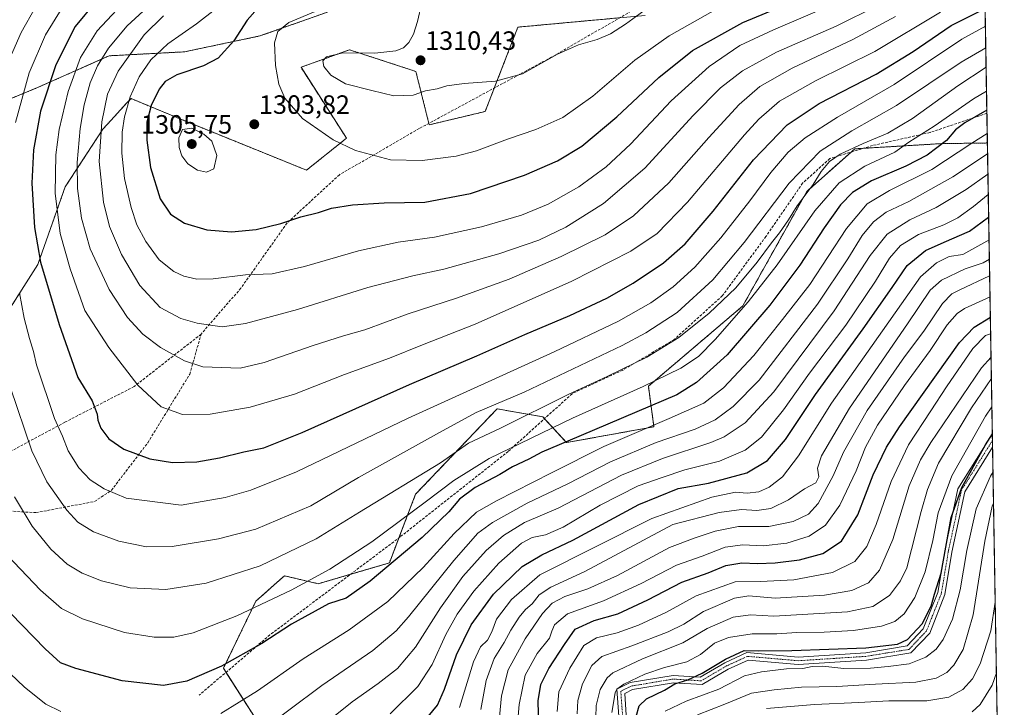
# Model space of a CAD drawing. Units: metres. Extents: x 613695 to 617129, y 4764078 to 4766449.
# Drawn here: x 616756 to 617129, y 4764296 to 4764556 of the extents above; entities that cross this region are included whole.
import ezdxf
from ezdxf.enums import TextEntityAlignment as Align

# ---------------------------------------------------------------- set-up
doc = ezdxf.new("R2010")
doc.units = ezdxf.units.M
doc.header["$MEASUREMENT"] = 0
for name, pattern in [('TRAZO_Y_PUNTO', [1, 0.5, -0.25, 0, -0.25]), ('TRAZOS', [0.75, 0.5, -0.25]), ('TRAZOSX2', [1.5, 1, -0.5])]:
    doc.linetypes.add(name, pattern=pattern)
for name, color, linetype, lineweight in [('Arbolado forestal', 92, 'TRAZOS', 0), ('Arbolado forestal CxS', 92, 'Continuous', 0), ('Camino', 19, 'Continuous', 0), ('Camino Cxs', 19, 'Continuous', 0), ('Camino eje', 39, 'TRAZO_Y_PUNTO', 13), ('Carátula', 7, 'Continuous', 5), ('Comarca CxS', 133, 'Continuous', 0), ('Comunidad Autónoma CxS', 142, 'Continuous', 0), ('Curva de nivel maestra', 36, 'Continuous', 30), ('Curva de nivel normal', 36, 'Continuous', 0), ('Espacio natural protegido CxS', 2, 'Continuous', 0), ('Municipio CxS', 142, 'Continuous', 0), ('Pastizal CxS', 92, 'Continuous', 0), ('Provincia CxS', 1, 'Continuous', 0), ('Punto de cota en terreno', 7, 'Continuous', 0), ('Rótulo de punto de cota en terreno', 19, 'Continuous', 0), ('Senda', 19, 'TRAZOSX2', 0)]:
    doc.layers.add(name, color=color, linetype=linetype, lineweight=lineweight)
doc.styles.add('Arial', font='txt', dxfattribs={"height": 0.2})

# ---------------------------------------------------------------- blocks, each defined once
blk = doc.blocks.new('*U152')
at = {"layer": 'Arbolado forestal CxS', "color": 92, "linetype": 'Continuous', "lineweight": 0}
for points in [[(616737.04, 4764519.85, 1261.27), (616762.6, 4764530.37, 1272.75), (616789.66, 4764542.4, 1285.7), (616818.22, 4764543.9, 1297.16), (616846.78, 4764549.91, 1302.37), (616872.34, 4764558.93, 1305.51)], [(616992.71, 4764557.68, 1309.09), (616944.5, 4764553.25, 1311.12), (616932.12, 4764521.33, 1307.71), (616910.91, 4764516.28, 1308.04), (616905.86, 4764536.48, 1310.35), (616903.97, 4764537.1, 1310.37), (616880.72, 4764544.68, 1309.7), (616870.93, 4764541.14, 1309.77), (616862.37, 4764538.04, 1307.7), (616879.6, 4764511.23, 1305.56), (616864.45, 4764499.11, 1302.43), (616822.11, 4764516.26, 1304.8), (616822.04, 4764516.28, 1304.81), (616807.19, 4764522.42, 1300.55), (616801.99, 4764524.57, 1297.6), (616797.98, 4764526.23, 1295.06), (616796.21, 4764524.3, 1294.25), (616790.51, 4764518.08, 1291.99), (616787.36, 4764514.64, 1290.25), (616773.07, 4764492.84, 1282.34), (616762.71, 4764463.47, 1274.03), (616749.68, 4764442.96, 1266.26)], [(616845.63, 4764290.88, 1241.73), (616832.96, 4764310.6, 1249.57), (616845.26, 4764335.99, 1256.02), (616855.41, 4764344.99, 1257.05), (616856.09, 4764345.6, 1257.15), (616868.88, 4764342.59, 1253.65), (616895.81, 4764350.48, 1250.06), (616905.74, 4764376.44, 1257.43), (616936.59, 4764408.79, 1263.86), (616939.49, 4764408.28, 1262.84), (616953.89, 4764405.78, 1257.84), (616962.92, 4764396, 1249.17), (616996.02, 4764402.02, 1243.77), (616993.89, 4764417.34, 1254.2), (617029.63, 4764447.71, 1255.31), (617053.85, 4764491.03, 1259.59), (617072.03, 4764507.19, 1259.22), (617104.92, 4764509.16, 1249.38), (617122.27, 4764509.41, 1242.24), (617122.27, 4764509.41, 1242.24), (617128.68, 4764135.1, 1066.9)]]:
    blk.add_polyline3d(points, dxfattribs=at)
blk = doc.blocks.new('*U162')
at = {"layer": 'Curva de nivel normal', "color": 36, "linetype": 'Continuous', "lineweight": 0}
blk.add_polyline3d([(617038.63, 4764295.35, 1160), (617056.86, 4764296.84, 1160), (617073.64, 4764297.63, 1160), (617084.9, 4764298.25, 1160), (617099.34, 4764298.28, 1160), (617107.67, 4764299.61, 1160), (617112.96, 4764302.6, 1160), (617116.69, 4764306.62, 1160), (617119.58, 4764312.33, 1160), (617123.53, 4764324.79, 1160), (617125.25, 4764335.64, 1160)], dxfattribs=at)
blk = doc.blocks.new('*U165')
at = {"layer": 'Curva de nivel normal', "color": 36, "linetype": 'Continuous', "lineweight": 0}
blk.add_polyline3d([(616973.98, 4764291.91, 1185), (616974.1, 4764296.57, 1185), (616975.65, 4764302.54, 1185), (616978.33, 4764306.95, 1185), (616980.46, 4764308.88, 1185), (616991.7, 4764314.22, 1185), (617006.97, 4764320.24, 1185), (617016.2, 4764325.6, 1185), (617025.98, 4764329.9, 1185), (617032.56, 4764330.87, 1185), (617041.38, 4764330.35, 1185), (617069.3, 4764331.97, 1185), (617078.9, 4764334.01, 1185), (617085.21, 4764338.16, 1185), (617089.35, 4764343.7, 1185), (617091.8, 4764348.66, 1185), (617097.16, 4764369.91, 1185), (617099.62, 4764378.25, 1185), (617103.82, 4764388.21, 1185), (617116.3, 4764409.17, 1185), (617123.8, 4764420.3, 1185)], dxfattribs=at)
blk = doc.blocks.new('*U173')
at = {"layer": 'Curva de nivel normal', "color": 36, "linetype": 'Continuous', "lineweight": 0}
blk.add_polyline3d([(616930.42, 4764294.99, 1215), (616932.52, 4764305.99, 1215), (616935.52, 4764314.33, 1215), (616939.24, 4764320.33, 1215), (616941.76, 4764324.98, 1215), (616944.92, 4764329.97, 1215), (616947.34, 4764332.78, 1215), (616949.94, 4764335.03, 1215), (616952.56, 4764338.33, 1215), (616956.94, 4764341.34, 1215), (616969.88, 4764347.21, 1215), (617003.22, 4764365.03, 1215), (617020.67, 4764369.54, 1215), (617029.21, 4764370.66, 1215), (617034.99, 4764370.27, 1215), (617040.26, 4764371.12, 1215), (617046.99, 4764374.32, 1215), (617053.02, 4764378.48, 1215), (617057.3, 4764380.73, 1215), (617058.43, 4764383, 1215), (617057.97, 4764386.34, 1215), (617059.44, 4764391, 1215), (617070.02, 4764409, 1215), (617092.04, 4764441, 1215), (617100.65, 4764453.71, 1215), (617104.86, 4764457.46, 1215), (617113.92, 4764461.73, 1215), (617120.62, 4764464.04, 1215), (617123.02, 4764465.41, 1215)], dxfattribs=at)
blk = doc.blocks.new('*U174')
at = {"layer": 'Curva de nivel normal', "color": 36, "linetype": 'Continuous', "lineweight": 0}
blk.add_polyline3d([(616922.33, 4764295.78, 1220), (616927.69, 4764312.99, 1220), (616930.36, 4764318.75, 1220), (616932.93, 4764321.24, 1220), (616934.58, 4764324.36, 1220), (616936.44, 4764329.15, 1220), (616942.12, 4764336.67, 1220), (616952.81, 4764345.92, 1220), (616995.18, 4764367.32, 1220), (617017.87, 4764375.38, 1220), (617026.87, 4764377.24, 1220), (617031.34, 4764376.92, 1220), (617035.67, 4764377.43, 1220), (617039.64, 4764379.11, 1220), (617044.67, 4764383, 1220), (617050.69, 4764391, 1220), (617063.21, 4764410.87, 1220), (617082.54, 4764438.26, 1220), (617096.9, 4764458.78, 1220), (617102.95, 4764464, 1220), (617107.85, 4764466.38, 1220), (617113.01, 4764467.2, 1220), (617122.12, 4764472.23, 1220), (617122.9, 4764472.78, 1220)], dxfattribs=at)
blk = doc.blocks.new('*U175')
at = {"layer": 'Curva de nivel normal', "color": 36, "linetype": 'Continuous', "lineweight": 0}
blk.add_polyline3d([(616959.37, 4764294.21, 1195), (616960.04, 4764301.63, 1195), (616964.1, 4764310.66, 1195), (616969.42, 4764319.21, 1195), (616974.2, 4764322.06, 1195), (616982.06, 4764324.03, 1195), (616990.1, 4764326.97, 1195), (617000.77, 4764331.87, 1195), (617012.02, 4764338.04, 1195), (617026.78, 4764343.28, 1195), (617036.32, 4764343.46, 1195), (617048.93, 4764344.09, 1195), (617063.63, 4764346.81, 1195), (617072.07, 4764350.99, 1195), (617076.58, 4764356.67, 1195), (617080.19, 4764365, 1195), (617085.89, 4764381.34, 1195), (617092.41, 4764395.16, 1195), (617100.87, 4764407.97, 1195), (617106.77, 4764417.16, 1195), (617116.76, 4764431.67, 1195), (617121.52, 4764436.55, 1195), (617123.51, 4764437.2, 1195)], dxfattribs=at)
blk = doc.blocks.new('*U180')
at = {"layer": 'Curva de nivel normal', "color": 36, "linetype": 'Continuous', "lineweight": 0}
blk.add_polyline3d([(617123.98, 4764409.52, 1180), (617121.59, 4764406, 1180), (617108.87, 4764383.41, 1180), (617103.61, 4764369.41, 1180), (617101.65, 4764358.9, 1180), (617098.68, 4764347.12, 1180), (617094.85, 4764337.33, 1180), (617090.78, 4764331.25, 1180), (617087.2, 4764328.35, 1180), (617082.15, 4764326.57, 1180), (617071.52, 4764324.85, 1180), (617060.49, 4764324.2, 1180), (617050.13, 4764324.18, 1180), (617042.56, 4764323.68, 1180), (617033.23, 4764323.61, 1180), (617024.23, 4764322.24, 1180), (617018.9, 4764320.05, 1180), (617013.63, 4764315.78, 1180), (617008.48, 4764313.04, 1180), (616999.95, 4764310.86, 1180), (616992.55, 4764308.31, 1180), (616984.55, 4764304.59, 1180), (616981.95, 4764302.73, 1180), (616981.28, 4764301.28, 1180), (616980.03, 4764293.91, 1180)], dxfattribs=at)
blk = doc.blocks.new('*U182')
at = {"layer": 'Curva de nivel normal', "color": 36, "linetype": 'Continuous', "lineweight": 0}
blk.add_polyline3d([(617012.53, 4764293.02, 1165), (617022.86, 4764296.98, 1165), (617032.9, 4764301.2, 1165), (617041.56, 4764302.48, 1165), (617051.9, 4764303.39, 1165), (617065.24, 4764303.75, 1165), (617079.92, 4764304.6, 1165), (617095.22, 4764305.38, 1165), (617102.82, 4764306.82, 1165), (617106.88, 4764308.98, 1165), (617109.56, 4764311.71, 1165), (617113.12, 4764317.74, 1165), (617116.88, 4764330.77, 1165), (617121.35, 4764358.66, 1165), (617124.06, 4764371.98, 1165), (617124.6, 4764373.12, 1165)], dxfattribs=at)
blk = doc.blocks.new('*U187')
at = {"layer": 'Curva de nivel normal', "color": 36, "linetype": 'Continuous', "lineweight": 0}
blk.add_polyline3d([(616937.31, 4764289.6, 1210), (616938.28, 4764300.14, 1210), (616940.81, 4764310.03, 1210), (616947.24, 4764321.8, 1210), (616953.85, 4764331.37, 1210), (616957.46, 4764335.28, 1210), (616962.25, 4764337.7, 1210), (616970.99, 4764340.68, 1210), (616982.25, 4764345.77, 1210), (617001.89, 4764356.26, 1210), (617011.57, 4764359.98, 1210), (617019.25, 4764362.54, 1210), (617028.06, 4764364.24, 1210), (617039.53, 4764364.23, 1210), (617048.72, 4764366.2, 1210), (617054.56, 4764368.86, 1210), (617058.16, 4764372.91, 1210), (617063.87, 4764383.38, 1210), (617067.79, 4764392.34, 1210), (617076.73, 4764408.21, 1210), (617090.92, 4764428.5, 1210), (617098.24, 4764438.21, 1210), (617105.3, 4764448.67, 1210), (617108.86, 4764452.26, 1210), (617111.82, 4764453.8, 1210), (617123.13, 4764459.18, 1210)], dxfattribs=at)
blk = doc.blocks.new('*U191')
at = {"layer": 'Curva de nivel normal', "color": 36, "linetype": 'Continuous', "lineweight": 0}
blk.add_polyline3d([(617125.71, 4764308.84, 1155), (617124.02, 4764304.24, 1155), (617119.55, 4764296.9, 1155), (617116.5, 4764294.14, 1155)], dxfattribs=at)
blk = doc.blocks.new('*U193')
at = {"layer": 'Curva de nivel normal', "color": 36, "linetype": 'Continuous', "lineweight": 0}
blk.add_polyline3d([(616865.78, 4764285.14, 1235), (616881.7, 4764297.92, 1235), (616891.6, 4764304.79, 1235), (616898.9, 4764310.57, 1235), (616905.65, 4764318.64, 1235), (616915.14, 4764333.43, 1235), (616923.64, 4764345.32, 1235), (616932.42, 4764355.14, 1235), (616938.98, 4764360.87, 1235), (616946.98, 4764365.75, 1235), (616959.73, 4764371.14, 1235), (616983.7, 4764383.62, 1235), (616999.22, 4764389.97, 1235), (617017.49, 4764396.01, 1235), (617022.56, 4764398.25, 1235), (617030.6, 4764403.51, 1235), (617041.4, 4764415.16, 1235), (617064.29, 4764445.94, 1235), (617077.84, 4764466.78, 1235), (617084.28, 4764474.84, 1235), (617092.89, 4764480.36, 1235), (617102.88, 4764484.94, 1235), (617114.21, 4764491.82, 1235), (617122.47, 4764497.57, 1235)], dxfattribs=at)
blk = doc.blocks.new('*U196')
at = {"layer": 'Curva de nivel normal', "color": 36, "linetype": 'Continuous', "lineweight": 0}
blk.add_polyline3d([(616896.14, 4764293.41, 1230), (616906.58, 4764303.66, 1230), (616912, 4764311.99, 1230), (616917.16, 4764323.33, 1230), (616921.48, 4764331.08, 1230), (616927.85, 4764339.73, 1230), (616937.22, 4764350.4, 1230), (616945.89, 4764357.96, 1230), (616949.89, 4764360.12, 1230), (616954.97, 4764361.1, 1230), (616961.64, 4764364.05, 1230), (616975.7, 4764372.34, 1230), (616989.99, 4764379.68, 1230), (616999.06, 4764382.84, 1230), (617007.64, 4764385.64, 1230), (617020.86, 4764388.94, 1230), (617030.49, 4764393.13, 1230), (617036.79, 4764398.04, 1230), (617045.12, 4764408.42, 1230), (617054.9, 4764422.25, 1230), (617068.65, 4764440.43, 1230), (617079.9, 4764457.13, 1230), (617085.17, 4764465.86, 1230), (617089.32, 4764470.64, 1230), (617096.17, 4764474.78, 1230), (617105.82, 4764478.47, 1230), (617111.12, 4764481.03, 1230), (617116.97, 4764485.31, 1230), (617122.6, 4764489.95, 1230)], dxfattribs=at)
blk = doc.blocks.new('*U199')
at = {"layer": 'Curva de nivel normal', "color": 36, "linetype": 'Continuous', "lineweight": 0}
blk.add_polyline3d([(616943.61, 4764280.41, 1205), (616944.97, 4764296.9, 1205), (616947.21, 4764307.96, 1205), (616951.84, 4764316.24, 1205), (616956.46, 4764321.99, 1205), (616957.34, 4764324.66, 1205), (616958.29, 4764327.08, 1205), (616963.32, 4764331.17, 1205), (616976.86, 4764336.1, 1205), (616991.15, 4764342.73, 1205), (617004.51, 4764349.63, 1205), (617014.3, 4764353.07, 1205), (617023.01, 4764356.45, 1205), (617029.64, 4764357.34, 1205), (617037.42, 4764356.92, 1205), (617046.3, 4764358, 1205), (617054.75, 4764360.58, 1205), (617061.03, 4764364.72, 1205), (617066.44, 4764372.28, 1205), (617072.53, 4764385.34, 1205), (617076.12, 4764394.34, 1205), (617080.7, 4764402.65, 1205), (617090.9, 4764417.56, 1205), (617100.56, 4764430.82, 1205), (617106.98, 4764440.56, 1205), (617110.78, 4764444.9, 1205), (617113.6, 4764446.78, 1205), (617123.27, 4764451.19, 1205)], dxfattribs=at)
blk = doc.blocks.new('*U201')
at = {"layer": 'Curva de nivel normal', "color": 36, "linetype": 'Continuous', "lineweight": 0}
blk.add_polyline3d([(616966.98, 4764293.33, 1190), (616967.24, 4764298.34, 1190), (616968.96, 4764304.66, 1190), (616972.43, 4764311.66, 1190), (616976.27, 4764314.99, 1190), (616987.59, 4764319.09, 1190), (617001.44, 4764324.38, 1190), (617007.28, 4764327.31, 1190), (617014.72, 4764332.12, 1190), (617026.51, 4764337.16, 1190), (617031.96, 4764338.04, 1190), (617041.85, 4764337.16, 1190), (617060.56, 4764338.3, 1190), (617070.99, 4764340.08, 1190), (617077.28, 4764342.88, 1190), (617081.46, 4764347.73, 1190), (617086.42, 4764359.35, 1190), (617092.65, 4764379.69, 1190), (617096.94, 4764389.54, 1190), (617100.88, 4764396.08, 1190), (617120.05, 4764424.36, 1190), (617123.66, 4764428.37, 1190)], dxfattribs=at)
blk = doc.blocks.new('*U206')
at = {"layer": 'Curva de nivel normal', "color": 36, "linetype": 'Continuous', "lineweight": 0}
blk.add_polyline3d([(616845.21, 4764285.37, 1240), (616870.22, 4764304.05, 1240), (616889.55, 4764317.3, 1240), (616898.38, 4764324.79, 1240), (616903.1, 4764330.03, 1240), (616920.24, 4764351.37, 1240), (616929.32, 4764361.67, 1240), (616934.93, 4764365.79, 1240), (616947.98, 4764373.06, 1240), (616963.34, 4764380.46, 1240), (616979.55, 4764388.68, 1240), (616996.89, 4764396.06, 1240), (617011.56, 4764401.11, 1240), (617019.23, 4764404.66, 1240), (617025.98, 4764409.67, 1240), (617035.86, 4764419.68, 1240), (617057.88, 4764448.42, 1240), (617069.47, 4764465.56, 1240), (617074.87, 4764474.42, 1240), (617079.14, 4764479.61, 1240), (617083.9, 4764483.2, 1240), (617092.56, 4764487.27, 1240), (617109.23, 4764496.6, 1240), (617122.34, 4764505.35, 1240)], dxfattribs=at)
blk = doc.blocks.new('*U211')
at = {"layer": 'Curva de nivel normal', "color": 36, "linetype": 'Continuous', "lineweight": 0}
for points in [[(617122.2089, 4764513.0556, 1245), (617116.35, 4764509.34, 1245), (617101.22, 4764499.35, 1245), (617085.18, 4764491.37, 1245), (617076.75, 4764486.34, 1245), (617068.95, 4764477, 1245), (617054.99, 4764455.82, 1245), (617044.74, 4764442.62, 1245), (617033.79, 4764428.92, 1245), (617022.37, 4764416.76, 1245), (617014.9, 4764410.99, 1245), (617001.71, 4764405.08, 1245), (616976.99, 4764394.55, 1245), (616957.22, 4764384.57, 1245), (616936.36, 4764374, 1245), (616928.84, 4764369.7, 1245), (616920.34, 4764361.66, 1245), (616908.66, 4764348.78, 1245), (616895.18, 4764335.9, 1245), (616880.55, 4764325.1, 1245), (616863.21, 4764314.12, 1245), (616845.88, 4764302.03, 1245), (616832.06, 4764293.53, 1245)], [(616771.46, 4764294.19, 1245), (616765.74, 4764297.07, 1245), (616757.61, 4764303.39, 1245), (616746.61, 4764313.74, 1245)], [(617122.20893, 4764513.05562, 1245)]]:
    blk.add_polyline3d(points, dxfattribs=at)
blk = doc.blocks.new('*U214')
at = {"layer": 'Curva de nivel normal', "color": 36, "linetype": 'Continuous', "lineweight": 0}
for points in [[(616751.12, 4764353.44, 1255), (616763.71, 4764340.14, 1255), (616771.72, 4764333.17, 1255), (616779.67, 4764329.34, 1255), (616795.54, 4764324.16, 1255), (616806.8, 4764322.31, 1255), (616814.24, 4764322.32, 1255), (616821.47, 4764323.97, 1255), (616838, 4764330.46, 1255), (616858.6, 4764340.18, 1255), (616873.27, 4764348.14, 1255), (616889.22, 4764358.43, 1255), (616909.38, 4764373.43, 1255), (616920.19, 4764381.7, 1255), (616933.66, 4764390.05, 1255), (616965.16, 4764405.22, 1255), (616991.89, 4764417.18, 1255), (617006.2, 4764424.16, 1255), (617012.84, 4764428.63, 1255), (617019.2, 4764435, 1255), (617031.7, 4764449.34, 1255), (617042.64, 4764463.34, 1255), (617056.93, 4764483.67, 1255), (617066.12, 4764494.34, 1255), (617075.9, 4764500.64, 1255), (617087.21, 4764505.99, 1255), (617092.52, 4764509.75, 1255), (617102.09, 4764515.79, 1255), (617117.04, 4764526.11, 1255), (617121.9365, 4764528.966, 1255)], [(617121.9365, 4764528.966, 1255)]]:
    blk.add_polyline3d(points, dxfattribs=at)
blk = doc.blocks.new('*U228')
at = {"layer": 'Curva de nivel normal', "color": 36, "linetype": 'Continuous', "lineweight": 0}
blk.add_polyline3d([(617000.22, 4764294.34, 1170), (617008.22, 4764298.2, 1170), (617020.56, 4764302.64, 1170), (617030.28, 4764307.76, 1170), (617036.77, 4764309.26, 1170), (617046.21, 4764310.44, 1170), (617052.4, 4764310.53, 1170), (617055.96, 4764311.22, 1170), (617060.01, 4764311.38, 1170), (617067.9, 4764310.57, 1170), (617078.02, 4764310.63, 1170), (617084.72, 4764311.32, 1170), (617092.7, 4764312.24, 1170), (617098.96, 4764314.74, 1170), (617102.91, 4764317.84, 1170), (617105.56, 4764321.5, 1170), (617109.04, 4764329.18, 1170), (617111.96, 4764340.26, 1170), (617114.44, 4764355.14, 1170), (617118, 4764371, 1170), (617123.4, 4764383.34, 1170), (617124.4, 4764384.99, 1170)], dxfattribs=at)
blk = doc.blocks.new('*U232')
at = {"layer": 'Curva de nivel maestra', "color": 36, "linetype": 'Continuous', "lineweight": 30}
blk.add_polyline3d([(616845.92, 4764560.35, 1300), (616841.98, 4764555.85, 1300), (616836.88, 4764548.02, 1300), (616830.94, 4764541.56, 1300), (616825.43, 4764538.58, 1300), (616815.3, 4764535.22, 1300), (616810.98, 4764532.72, 1300), (616808.69, 4764529.81, 1300), (616805.61, 4764523.64, 1300), (616804.02, 4764517.29, 1300), (616803.94, 4764510.47, 1300), (616805.38, 4764500.1, 1300), (616808.98, 4764488.27, 1300), (616812.96, 4764482.45, 1300), (616818.28, 4764479.08, 1300), (616826.73, 4764476.52, 1300), (616836.07, 4764475.8, 1300), (616845.36, 4764476.64, 1300), (616854.71, 4764478.94, 1300), (616862.28, 4764481.45, 1300), (616869.02, 4764483.15, 1300), (616873.96, 4764484.69, 1300), (616881.89, 4764485.98, 1300), (616893.89, 4764486.74, 1300), (616909.22, 4764487.05, 1300), (616926.55, 4764490.28, 1300), (616947.01, 4764497.2, 1300), (616959.47, 4764502.61, 1300), (616968.66, 4764508.26, 1300), (616981.96, 4764519.34, 1300), (616997.89, 4764534.22, 1300), (617010.56, 4764544.4, 1300), (617029.64, 4764555.06, 1300), (617056.82, 4764566.36, 1300)], dxfattribs=at)
blk = doc.blocks.new('*U234')
at = {"layer": 'Curva de nivel maestra', "color": 36, "linetype": 'Continuous', "lineweight": 30}
blk.add_polyline3d([(616784.81, 4764563.12, 1275), (616776.88, 4764553.43, 1275), (616769.52, 4764538.97, 1275), (616763.7, 4764521.42, 1275), (616761.04, 4764506.87, 1275), (616760.41, 4764494.21, 1275), (616761.44, 4764477.45, 1275), (616763.71, 4764464.33, 1275), (616770.81, 4764440.67, 1275), (616777.84, 4764420.67, 1275), (616783.26, 4764411.76, 1275), (616785.21, 4764406.83, 1275), (616785.36, 4764404.48, 1275), (616786.54, 4764401.45, 1275), (616789.53, 4764397.47, 1275), (616795.28, 4764393.52, 1275), (616805.17, 4764389.9, 1275), (616813.66, 4764388.52, 1275), (616822.88, 4764388.77, 1275), (616831.54, 4764390.25, 1275), (616840.74, 4764392.52, 1275), (616848.25, 4764394.07, 1275), (616862.76, 4764399.89, 1275), (616903.5, 4764417.96, 1275), (616928.9, 4764428.8, 1275), (616947.12, 4764436.92, 1275), (616964.17, 4764444.12, 1275), (616978.12, 4764450.69, 1275), (616988.14, 4764456.35, 1275), (616999.57, 4764464.08, 1275), (617007.81, 4764471.2, 1275), (617018.44, 4764483.6, 1275), (617033.74, 4764502.98, 1275), (617046.44, 4764516.26, 1275), (617058.56, 4764524.4, 1275), (617080.2, 4764535.48, 1275), (617094.22, 4764543.98, 1275), (617108.61, 4764553.9, 1275), (617121.4, 4764560.34, 1275)], dxfattribs=at)
blk = doc.blocks.new('*U235')
at = {"layer": 'Curva de nivel maestra', "color": 36, "linetype": 'Continuous', "lineweight": 30}
blk.add_polyline3d([(616910.55, 4764292.33, 1225), (616914.01, 4764296.66, 1225), (616916.72, 4764302.66, 1225), (616921.2, 4764315.66, 1225), (616926.76, 4764326.99, 1225), (616935.25, 4764338.66, 1225), (616946.07, 4764349.15, 1225), (616953.54, 4764353.57, 1225), (616965.29, 4764359.04, 1225), (616990.23, 4764372.63, 1225), (617005.22, 4764378.58, 1225), (617016.63, 4764380.69, 1225), (617031.19, 4764384.59, 1225), (617039.06, 4764389.18, 1225), (617045.86, 4764397.23, 1225), (617057.23, 4764414.17, 1225), (617075.23, 4764439.06, 1225), (617086.23, 4764454.77, 1225), (617091.9, 4764463.01, 1225), (617098.9, 4764468.68, 1225), (617105.9, 4764471.87, 1225), (617115.56, 4764476.02, 1225), (617122.75, 4764481.35, 1225)], dxfattribs=at)
blk = doc.blocks.new('*U236')
at = {"layer": 'Curva de nivel maestra', "color": 36, "linetype": 'Continuous', "lineweight": 30}
blk.add_polyline3d([(616952.46, 4764288.36, 1200), (616952.16, 4764298.26, 1200), (616953.16, 4764304.4, 1200), (616956.16, 4764310.48, 1200), (616962.13, 4764319.56, 1200), (616966.2, 4764325.42, 1200), (616973.34, 4764328.62, 1200), (616982.38, 4764331.24, 1200), (616993.68, 4764336.44, 1200), (617006.56, 4764343.15, 1200), (617016.56, 4764346.74, 1200), (617023.23, 4764349.52, 1200), (617029.23, 4764350.5, 1200), (617035.23, 4764350.22, 1200), (617041.9, 4764350.44, 1200), (617051.07, 4764351.66, 1200), (617059.94, 4764354.02, 1200), (617067.07, 4764358.68, 1200), (617073.19, 4764368.61, 1200), (617079.02, 4764383.78, 1200), (617084.13, 4764394.22, 1200), (617088.96, 4764402, 1200), (617111.71, 4764433.87, 1200), (617117.26, 4764439.74, 1200), (617123.4, 4764443.48, 1200)], dxfattribs=at)
blk = doc.blocks.new('*U240')
at = {"layer": 'Curva de nivel maestra', "color": 36, "linetype": 'Continuous', "lineweight": 30}
for points in [[(617122.06, 4764521.81, 1250), (617113.68, 4764517.09, 1250), (617110.22, 4764514.35, 1250), (617106.74, 4764510.29, 1250), (617099.42, 4764504.84, 1250), (617091.4, 4764500.57, 1250), (617078.45, 4764495.08, 1250), (617071.23, 4764490.67, 1250), (617066.62, 4764486, 1250), (617060.48, 4764477.34, 1250), (617051.27, 4764463.11, 1250), (617039.91, 4764447.99, 1250), (617023.72, 4764429.22, 1250), (617012.17, 4764418.76, 1250), (617004.69, 4764414.14, 1250), (616963.41, 4764396.61, 1250), (616953.61, 4764392.38, 1250), (616948.61, 4764389.8, 1250), (616942.46, 4764386.85, 1250), (616937.61, 4764383.92, 1250), (616928.36, 4764379.02, 1250), (616922.43, 4764374.64, 1250), (616918.36, 4764369.79, 1250), (616908.22, 4764360.11, 1250), (616888.52, 4764343.52, 1250), (616879.4, 4764337.18, 1250), (616872.83, 4764335.04, 1250), (616858.76, 4764327.35, 1250), (616847.47, 4764319.99, 1250), (616832.29, 4764311.4, 1250), (616819.08, 4764305.77, 1250), (616810.3, 4764304.08, 1250), (616794.68, 4764305.8, 1250), (616777.11, 4764310.54, 1250), (616771.23, 4764312.71, 1250), (616765.44, 4764317.93, 1250), (616747.96, 4764335.81, 1250)], [(617122.06, 4764521.81, 1250)]]:
    blk.add_polyline3d(points, dxfattribs=at)
blk = doc.blocks.new('*U241')
at = {"layer": 'Curva de nivel maestra', "color": 36, "linetype": 'Continuous', "lineweight": 30}
blk.add_polyline3d([(616989.22, 4764292.33, 1175), (616990.47, 4764296.33, 1175), (616993.18, 4764298.97, 1175), (616999.99, 4764302.26, 1175), (617003.89, 4764304.7, 1175), (617008.89, 4764306.26, 1175), (617014.29, 4764308.79, 1175), (617023.04, 4764314.1, 1175), (617030.18, 4764317.28, 1175), (617035.78, 4764317.19, 1175), (617048.23, 4764317.27, 1175), (617076.23, 4764318.39, 1175), (617088.24, 4764319.67, 1175), (617092.05, 4764321.51, 1175), (617097.62, 4764327.41, 1175), (617101.04, 4764334.13, 1175), (617102.28, 4764338.66, 1175), (617104.82, 4764346.62, 1175), (617108.57, 4764367.67, 1175), (617112.57, 4764378.96, 1175), (617121.51, 4764395.15, 1175), (617124.16, 4764399.35, 1175)], dxfattribs=at)
blk = doc.blocks.new('5PATER')
at = {"layer": 'Carátula', "linetype": 'Continuous', "lineweight": 5}
h = blk.add_hatch(color=250, dxfattribs=at)
edge = h.paths.add_edge_path()
edge.add_ellipse((0, 0.01), major_axis=(-1.33, -1.34), ratio=0.999422, start_angle=0, end_angle=360)

msp = doc.modelspace()

# ---------------------------------------------------------------- linework, layer by layer
at = {"layer": 'Arbolado forestal', "color": 92, "linetype": 'TRAZOS', "lineweight": 0}
for points in [[(616872.34, 4764558.93, 1305.51), (616846.78, 4764549.91, 1302.37), (616818.22, 4764543.9, 1297.16), (616789.66, 4764542.4, 1285.7), (616762.59, 4764530.37, 1272.75), (616737.04, 4764519.85, 1261.27)], [(616749.68, 4764442.96, 1266.25), (616762.71, 4764463.47, 1274.03), (616773.07, 4764492.84, 1282.34), (616787.36, 4764514.64, 1290.25), (616790.51, 4764518.08, 1291.99), (616796.21, 4764524.3, 1294.25), (616797.98, 4764526.23, 1295.06), (616801.99, 4764524.57, 1297.6), (616807.19, 4764522.42, 1300.55), (616822.04, 4764516.28, 1304.81), (616822.1, 4764516.26, 1304.8), (616864.45, 4764499.11, 1302.43), (616879.6, 4764511.23, 1305.56), (616862.37, 4764538.04, 1307.7), (616870.93, 4764541.14, 1309.77), (616880.72, 4764544.68, 1309.71), (616903.97, 4764537.1, 1310.37), (616905.86, 4764536.48, 1310.35), (616910.77, 4764516.83, 1308.15), (616910.91, 4764516.28, 1308.04), (616932.12, 4764521.33, 1307.71), (616935.56, 4764530.21, 1309.32), (616944.5, 4764553.25, 1311.12), (616983.09, 4764556.8, 1310.42)], [(617122.27, 4764509.41, 1242.24), (617124.16, 4764399.17, 1174.56), (617124.2, 4764396.82, 1173.82), (617124.24, 4764394.25, 1173.25), (617127.9, 4764180.73, 1077.15), (617127.97, 4764176.82, 1075.64), (617128.68, 4764135.1, 1066.9), (617112.41, 4764134.83, 1077.53), (616846.7, 4764130.34, 1164.66), (616844.64, 4764130.31, 1165.37), (616842.58, 4764130.27, 1166.06), (616793.22, 4764129.44, 1182.82)], [(617122.27, 4764509.41, 1242.24), (617104.92, 4764509.16, 1249.38), (617075.34, 4764507.39, 1258.31), (617072.03, 4764507.19, 1259.22), (617070.63, 4764505.94, 1259.31), (617053.85, 4764491.03, 1259.59), (617029.63, 4764447.71, 1255.31), (616993.89, 4764417.34, 1254.2), (616996.02, 4764402.02, 1243.77), (616962.92, 4764396, 1249.17), (616954.55, 4764405.06, 1257.3), (616953.89, 4764405.78, 1257.84), (616939.49, 4764408.28, 1262.84), (616936.59, 4764408.79, 1263.86), (616905.74, 4764376.44, 1257.43), (616899.44, 4764359.96, 1252.37), (616895.81, 4764350.48, 1250.06), (616881.08, 4764346.16, 1252.21), (616868.88, 4764342.59, 1253.65), (616856.09, 4764345.6, 1257.15), (616855.41, 4764344.99, 1257.05), (616845.26, 4764335.99, 1256.02), (616832.96, 4764310.6, 1249.57), (616833.95, 4764309.06, 1248.92), (616845.63, 4764290.88, 1241.74)]]:
    msp.add_polyline3d(points, dxfattribs=at)
at = {"layer": 'Arbolado forestal CxS', "color": 92, "linetype": 'Continuous', "lineweight": 0}
msp.add_polyline3d([(616872.34, 4764558.93, 1305.51), (616846.78, 4764549.91, 1302.37), (616818.22, 4764543.9, 1297.16), (616789.66, 4764542.4, 1285.7), (616762.6, 4764530.37, 1272.75), (616737.04, 4764519.85, 1261.27)], dxfattribs=at)
at = {"layer": 'Camino', "color": 19, "linetype": 'Continuous', "lineweight": 0}
for points in [[(616982.73, 4764292.43, 1178.25), (616982, 4764302.71, 1179.56), (616986.99, 4764305.21, 1179.62), (617003.23, 4764307.92, 1177.03), (617013.55, 4764307.27, 1174.38), (617022.83, 4764312.71, 1173.93), (617031.17, 4764316.53, 1173.84), (617050.61, 4764314.86, 1172.39), (617076.24, 4764316.5, 1173.13), (617091.91, 4764319.06, 1173.16), (617098.01, 4764325.47, 1174.05), (617103.48, 4764339.3, 1174.5), (617106.11, 4764355.06, 1174.89), (617111.13, 4764378.48, 1175.42), (617123.04, 4764397.6, 1174.73), (617124.16, 4764399.16, 1174.56)], [(617124.16, 4764399.16, 1174.56), (617124.24, 4764394.25, 1173.25)], [(617124.24, 4764394.25, 1173.25), (617113.76, 4764377.41, 1173.95), (617108.86, 4764354.53, 1173.42), (617106.19, 4764338.54, 1173.33), (617100.42, 4764323.93, 1172.68), (617093.29, 4764316.45, 1171.91)], [(617093.29, 4764316.45, 1171.91), (617076.55, 4764313.72, 1171), (617050.58, 4764312.05, 1170.42), (617031.66, 4764313.68, 1171.91), (617024.13, 4764310.23, 1172.44), (617014.23, 4764304.42, 1172.75), (617003.38, 4764305.1, 1175.41), (616987.87, 4764302.52, 1178.07), (616984.92, 4764301.05, 1178.62), (616985.51, 4764292.81, 1177.52), (616989.8, 4764272.01, 1176.64), (616992.15, 4764253.22, 1174.8), (616988.12, 4764231.06, 1173.37), (616982.02, 4764214.46, 1171.27), (616966.35, 4764198.78, 1167.83), (616928.05, 4764186.79, 1161.84), (616903.42, 4764176.19, 1164.32), (616880.96, 4764160.72, 1160.93), (616855.9, 4764139.17, 1163.98), (616846.7, 4764130.34, 1164.66)]]:
    msp.add_polyline3d(points, dxfattribs=at)
at = {"layer": 'Camino Cxs', "color": 19, "linetype": 'Continuous', "lineweight": 0}
msp.add_polyline3d([(616982.73, 4764292.43, 1178.25), (616982, 4764302.71, 1179.56), (616986.99, 4764305.21, 1179.62), (617003.23, 4764307.92, 1177.03), (617013.55, 4764307.27, 1174.38), (617022.83, 4764312.71, 1173.93), (617031.17, 4764316.53, 1173.84), (617050.61, 4764314.86, 1172.39), (617076.24, 4764316.5, 1173.13), (617091.91, 4764319.06, 1173.16), (617098.01, 4764325.47, 1174.05), (617103.48, 4764339.3, 1174.5), (617106.11, 4764355.06, 1174.89), (617111.13, 4764378.48, 1175.42), (617123.04, 4764397.6, 1174.73), (617124.16, 4764399.16, 1174.56), (617124.24, 4764394.25, 1173.25), (617113.76, 4764377.41, 1173.95), (617108.86, 4764354.53, 1173.42), (617106.19, 4764338.54, 1173.33), (617100.42, 4764323.93, 1172.68), (617093.29, 4764316.45, 1171.91), (617093.29, 4764316.45, 1171.91), (617076.55, 4764313.72, 1171), (617050.58, 4764312.05, 1170.42), (617031.66, 4764313.68, 1171.91), (617024.13, 4764310.23, 1172.44), (617014.23, 4764304.42, 1172.75), (617003.38, 4764305.1, 1175.41), (616987.87, 4764302.52, 1178.07), (616984.92, 4764301.05, 1178.62), (616985.51, 4764292.81, 1177.52)], dxfattribs=at)
at = {"layer": 'Camino eje', "color": 39, "linetype": 'TRAZO_Y_PUNTO', "lineweight": 13}
msp.add_polyline3d([(617124.2, 4764396.82, 1173.82), (617112.44, 4764377.95, 1174.62), (617107.48, 4764354.8, 1174.07), (617104.84, 4764338.92, 1173.9), (617099.21, 4764324.7, 1173.31), (617092.6, 4764317.75, 1172.47), (617076.39, 4764315.11, 1172.06), (617050.6, 4764313.45, 1171.36), (617031.42, 4764315.11, 1172.84), (617023.48, 4764311.47, 1173.15), (617013.89, 4764305.85, 1173.54), (617003.3, 4764306.51, 1176.22), (616987.43, 4764303.86, 1178.62), (616983.46, 4764301.88, 1179.07), (616984.12, 4764292.62, 1177.88)], dxfattribs=at)
at = {"layer": 'Comarca CxS', "color": 133, "linetype": 'Continuous', "lineweight": 0}
msp.add_polyline3d([(615202.25, 4766416.78, 1269.08), (617089.07, 4766448.6, 1205.29), (617089.07, 4766448.6, 1205.29), (617128.68, 4764135.1, 1066.9), (613733.58, 4764077.82, 780.58)], dxfattribs=at)
msp.add_polyline3d([(615202.25, 4766416.78, 1269.08), (617089.07, 4766448.6, 1205.29), (617089.07, 4766448.6, 1205.29), (617128.68, 4764135.1, 1066.9), (613733.58, 4764077.82, 780.58)], dxfattribs=at)
at = {"layer": 'Comunidad Autónoma CxS', "color": 142, "linetype": 'Continuous', "lineweight": 0}
msp.add_polyline3d([(617128.68, 4764135.1, 1066.9), (613733.58, 4764077.82, 780.58), (613695.09, 4766391.36, 967.44), (617089.07, 4766448.6, 1205.29), (617128.68, 4764135.1, 1066.9)], close=True, dxfattribs=at)
msp.add_polyline3d([(617128.68, 4764135.1, 1066.9), (613733.58, 4764077.82, 780.58), (613695.09, 4766391.36, 967.44), (617089.07, 4766448.6, 1205.29), (617128.68, 4764135.1, 1066.9)], close=True, dxfattribs=at)
at = {"layer": 'Curva de nivel normal', "color": 36, "linetype": 'Continuous', "lineweight": 0}
for points in [[(616798.21, 4764565.83, 1280), (616785.16, 4764551.81, 1280), (616778.81, 4764541.72, 1280), (616774.16, 4764528.84, 1280), (616770.74, 4764514.47, 1280), (616769.47, 4764504.95, 1280), (616769.3, 4764490.4, 1280), (616771.21, 4764475.21, 1280), (616774.97, 4764461.74, 1280), (616780.54, 4764446, 1280), (616789.63, 4764431.95, 1280), (616800.6, 4764417.74, 1280), (616809.37, 4764409.5, 1280), (616817.48, 4764406.64, 1280), (616827.98, 4764406.78, 1280), (616843.15, 4764409.46, 1280), (616859.88, 4764414.32, 1280), (616878.88, 4764421.75, 1280), (616895.91, 4764428.02, 1280), (616908.31, 4764432.98, 1280), (616928.26, 4764440.82, 1280), (616964.95, 4764457.07, 1280), (616987.23, 4764468.48, 1280), (616997.22, 4764475.12, 1280), (617008.66, 4764487, 1280), (617030.26, 4764512.49, 1280), (617035.69, 4764518.39, 1280), (617043.56, 4764525.2, 1280), (617057.15, 4764532.91, 1280), (617079.59, 4764544, 1280), (617104.49, 4764558.96, 1280)], [(616809.98, 4764566.24, 1285), (616796.54, 4764553.8, 1285), (616789.51, 4764545.32, 1285), (616785.31, 4764538.63, 1285), (616782.57, 4764532.12, 1285), (616780.25, 4764523.82, 1285), (616778.74, 4764514.88, 1285), (616777.55, 4764502.02, 1285), (616777.75, 4764492.21, 1285), (616779.26, 4764481, 1285), (616782.55, 4764469.32, 1285), (616789.66, 4764454, 1285), (616796.69, 4764443.34, 1285), (616802.51, 4764437.04, 1285), (616809.09, 4764431.97, 1285), (616818.23, 4764427.01, 1285), (616825.21, 4764424.73, 1285), (616839.38, 4764424.24, 1285), (616848.45, 4764426.34, 1285), (616866.92, 4764432.77, 1285), (616878.51, 4764436.46, 1285), (616886.51, 4764438.72, 1285), (616902.95, 4764444.78, 1285), (616921.23, 4764450.62, 1285), (616941.14, 4764457.89, 1285), (616960.89, 4764466.4, 1285), (616977.58, 4764474.68, 1285), (616988.31, 4764481.84, 1285), (617001.63, 4764494.28, 1285), (617016.78, 4764511.47, 1285), (617028.32, 4764523.91, 1285), (617036.06, 4764530.73, 1285), (617048.4, 4764537.78, 1285), (617071.37, 4764548.53, 1285), (617087.49, 4764557.22, 1285)], [(616838.61, 4764566.85, 1295), (616822.73, 4764554.51, 1295), (616811.88, 4764546.96, 1295), (616805.5, 4764540.93, 1295), (616801.07, 4764534.44, 1295), (616797.7, 4764526.87, 1295), (616795.52, 4764519.3, 1295), (616794.68, 4764513.48, 1295), (616794.47, 4764505.61, 1295), (616795.51, 4764495.97, 1295), (616797.99, 4764484.99, 1295), (616800.24, 4764478.45, 1295), (616803.55, 4764472.12, 1295), (616808.63, 4764465.2, 1295), (616814.16, 4764460.74, 1295), (616818.02, 4764458.98, 1295), (616822.93, 4764457.88, 1295), (616829.09, 4764457.96, 1295), (616841.4, 4764459.47, 1295), (616851.42, 4764459.93, 1295), (616863.69, 4764462.64, 1295), (616884.12, 4764468.64, 1295), (616899.14, 4764471.83, 1295), (616912.97, 4764473.79, 1295), (616930.66, 4764477.62, 1295), (616945.89, 4764482.08, 1295), (616956.01, 4764486.31, 1295), (616967.62, 4764492.85, 1295), (616977.95, 4764500.34, 1295), (616987.14, 4764508.98, 1295), (617002.56, 4764525.3, 1295), (617016.9, 4764538.37, 1295), (617028.56, 4764546.36, 1295), (617041.23, 4764552.29, 1295), (617069.9, 4764564.64, 1295)], [(616749.2, 4764534.84, 1265), (616756.36, 4764551.23, 1265), (616761.86, 4764560.8, 1265)], [(616754.29, 4764517.1, 1270), (616759.41, 4764535.9, 1270), (616765.63, 4764550.37, 1270), (616771.86, 4764560.52, 1270)], [(616810.25, 4764557.51, 1290), (616802.94, 4764550.32, 1290), (616793.07, 4764536.57, 1290), (616789.09, 4764527.87, 1290), (616786.94, 4764517.41, 1290), (616785.98, 4764502.44, 1290), (616787.51, 4764486.95, 1290), (616789.81, 4764477.85, 1290), (616794.38, 4764467.15, 1290), (616801.28, 4764455.41, 1290), (616809.05, 4764447.18, 1290), (616816.81, 4764442.98, 1290), (616823.05, 4764441.17, 1290), (616828.05, 4764440.5, 1290), (616832.56, 4764439.79, 1290), (616841.34, 4764441.11, 1290), (616861.05, 4764446.43, 1290), (616887.71, 4764454.65, 1290), (616904.68, 4764459.1, 1290), (616916.48, 4764461.66, 1290), (616937.28, 4764467.42, 1290), (616952.36, 4764472.65, 1290), (616962.59, 4764477.6, 1290), (616976.89, 4764486.46, 1290), (616992.55, 4764499.88, 1290), (617010.86, 4764519.81, 1290), (617021.22, 4764530.25, 1290), (617029.58, 4764536.69, 1290), (617042.37, 4764543.73, 1290), (617064.96, 4764553.64, 1290), (617080.75, 4764561.48, 1290)], [(616867.71, 4764559.22, 1305), (616857.72, 4764554.96, 1305), (616853.55, 4764551.55, 1305), (616852.28, 4764547.37, 1305), (616852.67, 4764538.68, 1305), (616853.91, 4764531.72, 1305), (616856.21, 4764526.34, 1305), (616862.88, 4764518.68, 1305), (616874.48, 4764510.66, 1305), (616883.03, 4764506.6, 1305), (616896.22, 4764503.01, 1305), (616908.21, 4764502.74, 1305), (616921.17, 4764504.43, 1305), (616928.87, 4764506.48, 1305), (616940.55, 4764510.89, 1305), (616951.29, 4764514.54, 1305), (616961.51, 4764519.06, 1305), (616972.86, 4764527.14, 1305), (616988.83, 4764540.8, 1305), (617001.79, 4764549.96, 1305), (617020.28, 4764560.41, 1305)], [(616908.05, 4764562.49, 1310), (616906.52, 4764555.42, 1310), (616904.94, 4764550.6, 1310), (616903.18, 4764547.42, 1310), (616901.22, 4764545.46, 1310), (616898.28, 4764544.29, 1310), (616890.33, 4764543.4, 1310), (616878.17, 4764543.49, 1310), (616871.98, 4764542.03, 1310), (616870.59, 4764540.54, 1310), (616870.99, 4764538.41, 1310), (616873.59, 4764535.06, 1310), (616879.24, 4764531.76, 1310), (616889.15, 4764529.28, 1310), (616897.5, 4764527.29, 1310), (616904.87, 4764527.46, 1310), (616909.48, 4764529.1, 1310), (616913.95, 4764529.92, 1310), (616917.62, 4764530.98, 1310), (616924.11, 4764531.94, 1310), (616936.03, 4764532.75, 1310), (616946.23, 4764535.6, 1310), (616959.44, 4764542.99, 1310), (616967.4, 4764546.6, 1310), (616974.45, 4764548.56, 1310), (616979.54, 4764550.69, 1310), (616985.22, 4764554.4, 1310), (616992.22, 4764559.45, 1310)], [(617121.51, 4764553.68, 1270), (617112.56, 4764548.71, 1270), (617087.02, 4764531.58, 1270), (617065.5, 4764519.18, 1270), (617053.22, 4764511.33, 1270), (617046.87, 4764505.93, 1270), (617040.24, 4764498.27, 1270), (617032.34, 4764487.48, 1270), (617021.34, 4764473.48, 1270), (617011.51, 4764462.42, 1270), (617003.3, 4764454.97, 1270), (616994.86, 4764448.89, 1270), (616982.63, 4764441.95, 1270), (616958.22, 4764430.33, 1270), (616902.88, 4764405.22, 1270), (616860.71, 4764384.96, 1270), (616843.33, 4764377.97, 1270), (616833.62, 4764375.18, 1270), (616816.92, 4764372.38, 1270), (616796.1, 4764375.04, 1270), (616787.76, 4764378.48, 1270), (616782.5, 4764381.94, 1270), (616778.27, 4764386.4, 1270), (616774.24, 4764392.86, 1270), (616772.04, 4764398.46, 1270), (616769.02, 4764405.18, 1270), (616762.16, 4764425.49, 1270), (616761.09, 4764430.49, 1270), (616759.49, 4764435.38, 1270), (616757.54, 4764443.14, 1270), (616755.82, 4764452.7, 1270)], [(617121.65, 4764545.48, 1265), (617112.39, 4764540, 1265), (617087.9, 4764523.6, 1265), (617070.97, 4764513.97, 1265), (617058.96, 4764506.37, 1265), (617047.27, 4764494.24, 1265), (617030.22, 4764471.71, 1265), (617018.36, 4764457.6, 1265), (617004.77, 4764445.26, 1265), (616992.98, 4764437.51, 1265), (616983.97, 4764432.71, 1265), (616946.92, 4764415.11, 1265), (616928.74, 4764407.35, 1265), (616915.95, 4764400.41, 1265), (616884.07, 4764382.76, 1265), (616866.04, 4764372.13, 1265), (616845.21, 4764363.21, 1265), (616831.15, 4764359.56, 1265), (616813.54, 4764356.7, 1265), (616803.84, 4764356.59, 1265), (616793.4, 4764358.72, 1265), (616783.84, 4764362.25, 1265), (616777.84, 4764365.89, 1265), (616773.66, 4764370.38, 1265), (616766.06, 4764381.19, 1265), (616760.44, 4764392.93, 1265), (616752.24, 4764417.08, 1265)], [(617121.78, 4764538.09, 1260), (617111.08, 4764531.08, 1260), (617093.86, 4764518.65, 1260), (617084.56, 4764513.14, 1260), (617075.24, 4764509.26, 1260), (617066.5, 4764505.16, 1260), (617062.49, 4764502.35, 1260), (617059.36, 4764498.67, 1260), (617056.3, 4764493.67, 1260), (617050.28, 4764485.67, 1260), (617047, 4764480.34, 1260), (617043.59, 4764475.34, 1260), (617040.51, 4764471.67, 1260), (617035.14, 4764464.31, 1260), (617026.97, 4764454.63, 1260), (617016.9, 4764445.04, 1260), (617005.4, 4764435.79, 1260), (616993.28, 4764428.38, 1260), (616978.55, 4764421.15, 1260), (616963.81, 4764414.34, 1260), (616937.92, 4764401.52, 1260), (616925.84, 4764395.84, 1260), (616915.22, 4764388.41, 1260), (616884.55, 4764369.74, 1260), (616868.14, 4764359.57, 1260), (616846.92, 4764349.36, 1260), (616826.47, 4764342.77, 1260), (616811.21, 4764340.35, 1260), (616797.71, 4764341.03, 1260), (616786.87, 4764343.65, 1260), (616779.43, 4764346.54, 1260), (616773.84, 4764349.96, 1260), (616767.61, 4764355.73, 1260), (616760.6, 4764364.39, 1260), (616753.92, 4764375.49, 1260)], [(616826.61, 4764498.35, 1305), (616829.31, 4764499.59, 1305), (616830.52, 4764504.68, 1305), (616828.59, 4764510.06, 1305), (616825.5, 4764512.69, 1305), (616820.98, 4764515.01, 1305), (616817.49, 4764514.53, 1305), (616816.12, 4764511.31, 1305), (616816.17, 4764507.64, 1305), (616817.26, 4764504.52, 1305), (616819.53, 4764501.52, 1305), (616823.17, 4764499.09, 1305), (616826.61, 4764498.35, 1305)]]:
    msp.add_polyline3d(points, dxfattribs=at)
at = {"layer": 'Espacio natural protegido CxS', "color": 2, "linetype": 'Continuous', "lineweight": 0}
msp.add_polyline3d([(617128.68, 4764135.1, 1066.9), (613733.58, 4764077.82, 780.58), (613695.09, 4766391.36, 967.44), (617089.07, 4766448.6, 1205.29), (617128.68, 4764135.1, 1066.9)], close=True, dxfattribs=at)
msp.add_polyline3d([(617128.68, 4764135.1, 1066.9), (613733.58, 4764077.82, 780.58), (613695.09, 4766391.36, 967.44), (617089.07, 4766448.6, 1205.29), (617128.68, 4764135.1, 1066.9)], close=True, dxfattribs=at)
at = {"layer": 'Municipio CxS', "color": 142, "linetype": 'Continuous', "lineweight": 0}
msp.add_polyline3d([(615202.25, 4766416.78, 1269.08), (617089.07, 4766448.6, 1205.29), (617089.07, 4766448.6, 1205.29), (617128.68, 4764135.1, 1066.9), (614996.5, 4764099.13, 1073.87)], dxfattribs=at)
msp.add_polyline3d([(615202.25, 4766416.78, 1269.08), (617089.07, 4766448.6, 1205.29), (617089.07, 4766448.6, 1205.29), (617128.68, 4764135.1, 1066.9), (614996.5, 4764099.13, 1073.87)], dxfattribs=at)
at = {"layer": 'Pastizal CxS', "color": 92, "linetype": 'Continuous', "lineweight": 0}
for points in [[(617119.03, 4764698.85, 1332.93), (617122.27, 4764509.41, 1242.24), (617122.27, 4764509.41, 1242.24), (617104.92, 4764509.16, 1249.38), (617072.03, 4764507.19, 1259.22), (617053.85, 4764491.03, 1259.59), (617029.63, 4764447.71, 1255.31), (616993.89, 4764417.34, 1254.2), (616996.02, 4764402.02, 1243.77), (616962.92, 4764396, 1249.17), (616953.89, 4764405.78, 1257.84), (616939.49, 4764408.28, 1262.84), (616936.59, 4764408.79, 1263.86), (616905.74, 4764376.44, 1257.43), (616895.81, 4764350.48, 1250.06), (616868.88, 4764342.59, 1253.65), (616856.09, 4764345.6, 1257.15), (616855.41, 4764344.99, 1257.05), (616845.26, 4764335.99, 1256.02), (616832.96, 4764310.6, 1249.57), (616845.63, 4764290.88, 1241.73)], [(617119.03, 4764698.85, 1332.93), (617119.47, 4764672.91, 1333.91), (617122.08, 4764520.63, 1248.67), (617122.27, 4764509.41, 1242.24)], [(616749.68, 4764442.96, 1266.26), (616762.71, 4764463.47, 1274.03), (616773.07, 4764492.84, 1282.34), (616787.36, 4764514.64, 1290.25), (616790.51, 4764518.08, 1291.99), (616796.21, 4764524.3, 1294.25), (616797.98, 4764526.23, 1295.06), (616801.99, 4764524.57, 1297.6), (616807.19, 4764522.42, 1300.55), (616822.04, 4764516.28, 1304.81), (616822.11, 4764516.26, 1304.8), (616864.45, 4764499.11, 1302.43), (616879.6, 4764511.23, 1305.56), (616862.37, 4764538.04, 1307.7), (616870.93, 4764541.14, 1309.77), (616880.72, 4764544.68, 1309.7), (616903.97, 4764537.1, 1310.37), (616905.86, 4764536.48, 1310.35), (616910.91, 4764516.28, 1308.04), (616932.12, 4764521.33, 1307.71), (616944.5, 4764553.25, 1311.12), (616992.71, 4764557.68, 1309.09)], [(616749.68, 4764442.96, 1266.25), (616762.71, 4764463.47, 1274.03), (616773.07, 4764492.84, 1282.34), (616787.36, 4764514.64, 1290.25), (616790.51, 4764518.08, 1291.99), (616796.21, 4764524.3, 1294.25), (616797.98, 4764526.23, 1295.06), (616801.99, 4764524.57, 1297.6), (616807.19, 4764522.42, 1300.55), (616822.04, 4764516.28, 1304.81), (616822.1, 4764516.26, 1304.8), (616864.45, 4764499.11, 1302.43), (616879.6, 4764511.23, 1305.56), (616862.37, 4764538.04, 1307.7), (616870.93, 4764541.14, 1309.77), (616880.72, 4764544.68, 1309.71), (616903.97, 4764537.1, 1310.37), (616905.86, 4764536.48, 1310.35), (616910.77, 4764516.83, 1308.15), (616910.91, 4764516.28, 1308.04), (616932.12, 4764521.33, 1307.71), (616935.56, 4764530.21, 1309.32), (616944.5, 4764553.25, 1311.12), (616983.09, 4764556.8, 1310.42)], [(617122.27, 4764509.41, 1242.24), (617104.92, 4764509.16, 1249.38), (617075.34, 4764507.39, 1258.31), (617072.03, 4764507.19, 1259.22), (617070.63, 4764505.94, 1259.31), (617053.85, 4764491.03, 1259.59), (617029.63, 4764447.71, 1255.31), (616993.89, 4764417.34, 1254.2), (616996.02, 4764402.02, 1243.77), (616962.92, 4764396, 1249.17), (616954.55, 4764405.06, 1257.3), (616953.89, 4764405.78, 1257.84), (616939.49, 4764408.28, 1262.84), (616936.59, 4764408.79, 1263.86), (616905.74, 4764376.44, 1257.43), (616899.44, 4764359.96, 1252.37), (616895.81, 4764350.48, 1250.06), (616881.08, 4764346.16, 1252.21), (616868.88, 4764342.59, 1253.65), (616856.09, 4764345.6, 1257.15), (616855.41, 4764344.99, 1257.05), (616845.26, 4764335.99, 1256.02), (616832.96, 4764310.6, 1249.57), (616833.95, 4764309.06, 1248.92), (616845.63, 4764290.88, 1241.74)]]:
    msp.add_polyline3d(points, dxfattribs=at)
at = {"layer": 'Provincia CxS', "color": 1, "linetype": 'Continuous', "lineweight": 0}
msp.add_polyline3d([(617128.68, 4764135.1, 1066.9), (613733.58, 4764077.82, 780.58), (613695.09, 4766391.36, 967.44), (617089.07, 4766448.6, 1205.29), (617128.68, 4764135.1, 1066.9)], close=True, dxfattribs=at)
msp.add_polyline3d([(617128.68, 4764135.1, 1066.9), (613733.58, 4764077.82, 780.58), (613695.09, 4766391.36, 967.44), (617089.07, 4766448.6, 1205.29), (617128.68, 4764135.1, 1066.9)], close=True, dxfattribs=at)
at = {"layer": 'Senda', "color": 19, "linetype": 'TRAZOSX2', "lineweight": 0}
for points in [[(617119.47, 4764672.91, 1333.91), (617110.3, 4764659.31, 1330.64), (617097.6, 4764641.06, 1327.99), (617072.99, 4764626.77, 1326.53), (617045.21, 4764599.78, 1317.87), (617009.49, 4764572, 1310.47), (616957.1, 4764541.84, 1309.88), (616907.1, 4764514.85, 1307.86), (616876.93, 4764497.39, 1302.28), (616857.09, 4764479.13, 1299.66), (616839.63, 4764454.52, 1293.52), (616824.55, 4764437.06, 1288.51)], [(617122.08, 4764520.63, 1248.67), (617100.61, 4764513.4, 1252.86), (617078.78, 4764508.44, 1257.8), (617062.57, 4764503.48, 1260.25), (617052.32, 4764494.22, 1261.37), (617038.43, 4764474.04, 1261.36), (617021.89, 4764451.55, 1260.52), (617003.7, 4764435.02, 1260.36), (616984.19, 4764423.44, 1259.96), (616965.01, 4764414.51, 1259.6), (616940.86, 4764392.68, 1254.09), (616899.85, 4764360.27, 1252.36), (616850.58, 4764323.23, 1250.35), (616823.79, 4764300.41, 1247.75)], [(616691.36, 4764375.04, 1244.4), (616726.01, 4764372.13, 1251.52), (616744.54, 4764370.55, 1256.27), (616762, 4764369.49, 1261.33), (616784.22, 4764373.72, 1267.85), (616790.57, 4764377.95, 1270.13), (616804.33, 4764395.95, 1276.42), (616820.21, 4764421.88, 1283.54), (616824.55, 4764437.06, 1288.51)], [(616824.55, 4764437.06, 1288.51), (616799.15, 4764417.22, 1279.37), (616772.95, 4764403.72, 1271.02), (616750.73, 4764391.82, 1261.04), (616722.95, 4764383.09, 1252.03), (616691.36, 4764375.04, 1244.4)]]:
    msp.add_polyline3d(points, dxfattribs=at)

# ---------------------------------------------------------------- block references
at = {"layer": 'Arbolado forestal CxS', "color": 92, "linetype": 'Continuous', "lineweight": 0}
msp.add_blockref('*U152', (0, 0), dxfattribs=at)
at = {"layer": 'Curva de nivel maestra', "color": 36, "linetype": 'Continuous', "lineweight": 30}
for name in ['*U241', '*U236', '*U235', '*U240', '*U234', '*U232']:
    msp.add_blockref(name, (0, 0), dxfattribs=at)
at = {"layer": 'Curva de nivel normal', "color": 36, "linetype": 'Continuous', "lineweight": 0}
for name in ['*U199', '*U187', '*U173', '*U191', '*U162', '*U182', '*U228', '*U180', '*U165', '*U201', '*U175', '*U174', '*U196', '*U193', '*U206', '*U211', '*U214']:
    msp.add_blockref(name, (0, 0), dxfattribs=at)
at = {"layer": 'Punto de cota en terreno', "linetype": 'Continuous', "lineweight": 0}
for p in [(616907.62, 4764540.7, 1310.43), (616844.67, 4764516.49, 1303.82), (616821, 4764509, 1305.75)]:
    msp.add_blockref('5PATER', p, dxfattribs=at)

# ---------------------------------------------------------------- texts
at = {"layer": 'Rótulo de punto de cota en terreno', "color": 19, "linetype": 'Continuous', "lineweight": 0, "style": 'Arial'}
for s, p in [('1310,43', (616909.38, 4764542.46)), ('1303,82', (616846.43, 4764518.25)), ('1305,75', (616801.8, 4764510.76))]:
    msp.add_text(s, height=7, dxfattribs=at).set_placement(p, align=Align.BOTTOM_LEFT)

doc.saveas('drawing.dxf')
